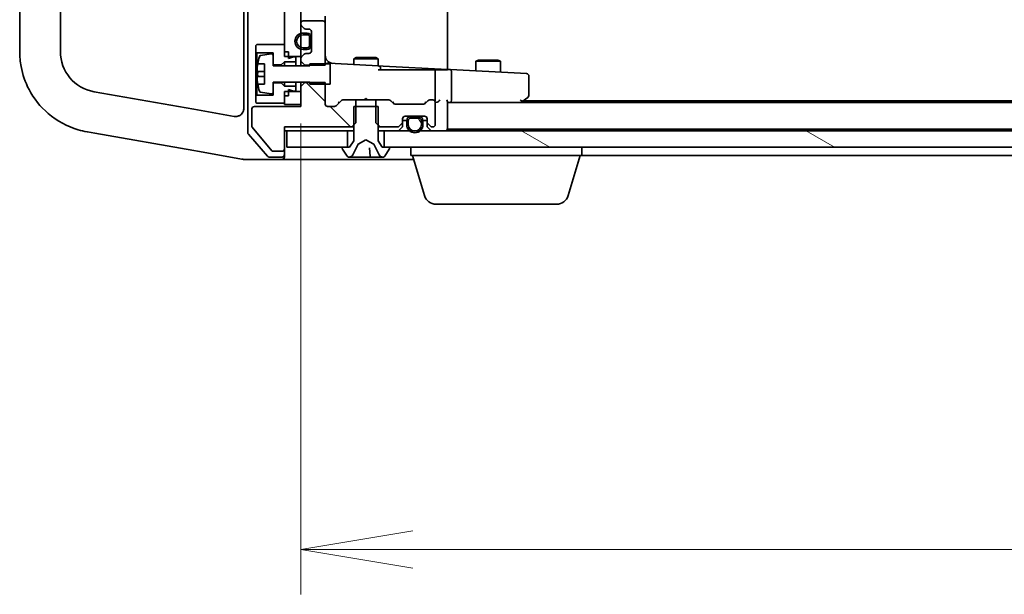
# Model space of a CAD drawing. Units: millimetres. Extents: x 7 to 8865, y 4 to 1550.
# Drawn here: x 1367 to 1488, y 1171 to 1242 of the extents above; entities that cross this region are included whole.
import ezdxf

# ---------------------------------------------------------------- set-up
doc = ezdxf.new("R2010")
doc.units = ezdxf.units.MM
doc.header["$LTSCALE"] = 0.5
doc.layers.get('Defpoints').update_dxf_attribs({"lineweight": 25})
for name, color, linetype, lineweight in [('Dimension (ISO)', 7, 'Continuous', 18), ('Dimension (ISO) @ 1', 7, 'Continuous', 18), ('Hatch (ISO)', 1, 'Continuous', 18), ('Visible (ISO)', 7, 'Continuous', 35)]:
    doc.layers.add(name, color=color, linetype=linetype, lineweight=lineweight)
doc.styles.add('Note Text (TK)', font='MS PGothic.ttf')
doc.dimstyles.new('Default - Method 1b (TK)', dxfattribs={"dimscale": 0.5, "dimtxt": 2.5, "dimasz": 2.5, "dimexe": 1, "dimexo": 1.5, "dimgap": 1, "dimtad": 1, "dimrnd": 1e-08, "dimdsep": 46, "dimtxsty": 'Note Text (TK)', "dimblk": 'OPEN', "dimcen": 0.09, "dimdle": 5, "dimclrd": 100, "dimclre": 100, "dimclrt": 7, "dimadec": 1, "dimazin": 1, "dimtfac": 1, "dimtmove": 0, "dimatfit": 3, "dimldrblk": 'OPEN', "dimfxl": 1, "dimtolj": 1, "dimlwd": -1, "dimlwe": -1, "dimarcsym": 0})

# ---------------------------------------------------------------- blocks, each defined once
blk = doc.blocks.new('_Open')
at = {"color": 0, "linetype": 'ByBlock', "lineweight": -2}
for p, q in [((-1, 0.1667), (0, 0)), ((-1, -0.1667), (0, 0)), ((0, 0), (-1, 0))]:
    blk.add_line(p, q, dxfattribs=at)
blk = doc.blocks.new('*D30')
at = {"layer": 'Defpoints', "color": 0}
for p in [(1401.9, 1237.32), (1747.9, 1237.32), (1747.9, 1176.81)]:
    blk.add_point(p, dxfattribs=at)
at = {"layer": 'Dimension (ISO)', "color": 100}
for p, q in [((1401.9, 1229.07), (1401.9, 1171.31)), ((1747.9, 1229.07), (1747.9, 1171.31)), ((1415.65, 1176.81), (1734.15, 1176.81))]:
    blk.add_line(p, q, dxfattribs=at)
at = {"layer": 'Dimension (ISO)', "color": 100, "xscale": 13.75, "yscale": 13.75, "zscale": 13.75, "rotation": 180}
blk.add_blockref('_Open', (1401.9, 1176.81), dxfattribs=at)
at = {"layer": 'Dimension (ISO)', "color": 100, "xscale": 13.75, "yscale": 13.75, "zscale": 13.75}
blk.add_blockref('_Open', (1747.9, 1176.81), dxfattribs=at)
at = {"layer": 'Dimension (ISO)', "color": 7, "insert": (1560.96, 1189.19), "char_height": 13.75, "attachment_point": 4, "style": 'Note Text (TK)'}
blk.add_mtext('\\A1;346', dxfattribs=at)

msp = doc.modelspace()

# ---------------------------------------------------------------- hatches: boundary and pattern name
at = {"layer": 'Hatch (ISO)'}
h = msp.add_hatch(dxfattribs=at)
h.set_pattern_fill('ANSI31', color=256, scale=139.7, angle=-14.9999778, style=0)
h.set_pattern_definition([(30, (133, -40), (-8.73126, 15.12297), [])])
h.paths.add_polyline_path([(1399.90259, 1237.31711), (1400.40259, 1237.31711), (1401.90259, 1237.31711), (1401.90259, 1238.20711), (1401.90259, 1238.41771), (1401.90259, 1239.91651), (1401.90259, 1240.12711), (1401.90259, 1241.29137), (1401.90259, 1241.36711), (1401.90259, 1340.46711), (1401.90259, 1340.54284), (1401.90259, 1341.70711), (1401.90259, 1341.91771), (1401.90259, 1343.41651), (1401.90259, 1343.62711), (1401.90259, 1344.51711), (1400.40259, 1344.51711), (1399.90259, 1344.51711), (1399.90259, 1343.96711), (1399.90259, 1343.06711), (1399.90259, 1238.76711), (1399.90259, 1237.86711)])
h = msp.add_hatch(dxfattribs=at)
h.set_pattern_fill('ANSI31', color=256, scale=139.7, angle=90.0002105, style=0)
h.set_pattern_definition([(135.0002, (133, -40), (-12.3478, -12.3479), [])])
edge = h.paths.add_edge_path()
edge.add_ellipse((1399.60259, 1225.96711), major_axis=(0.3, 0), ratio=1, start_angle=270, end_angle=360)
edge.add_line((1399.90259, 1225.96711), (1399.90259, 1228.66711))
edge.add_line((1399.90259, 1228.66711), (1408.17309, 1228.66711))
edge.add_line((1408.17309, 1228.66711), (1408.40259, 1228.89661))
edge.add_line((1408.40259, 1228.89661), (1408.67309, 1229.16711))
edge.add_line((1408.67309, 1229.16711), (1408.67309, 1231.16711))
edge.add_line((1408.67309, 1231.16711), (1408.67309, 1231.96711))
edge.add_line((1408.67309, 1231.96711), (1407.07686, 1231.96711))
edge.add_ellipse((1407.07686, 1231.66711), major_axis=(-0.3, 0), ratio=1, start_angle=270, end_angle=315)
edge.add_line((1406.86473, 1231.87924), (1406.24046, 1231.25498))
edge.add_ellipse((1406.02833, 1231.46711), major_axis=(-0.21213, -0.21213), ratio=1, start_angle=45, end_angle=90, ccw=False)
edge.add_line((1406.02833, 1231.16711), (1405.20259, 1231.16711))
edge.add_ellipse((1405.20259, 1231.46711), major_axis=(-0.3, 0), ratio=1, start_angle=0, end_angle=90, ccw=False)
edge.add_line((1404.90259, 1231.46711), (1404.90259, 1233.91711))
edge.add_line((1404.90259, 1233.91711), (1404.90259, 1234.11068))
edge.add_line((1404.90259, 1234.11068), (1403.00259, 1234.11068))
edge.add_line((1403.00259, 1234.11068), (1402.40259, 1234.11068))
edge.add_line((1402.40259, 1234.11068), (1401.90259, 1233.61068))
edge.add_line((1401.90259, 1233.61068), (1401.90259, 1233.01711))
edge.add_line((1401.90259, 1233.01711), (1401.90259, 1231.41711))
edge.add_line((1401.90259, 1231.41711), (1401.90259, 1231.16711))
edge.add_line((1401.90259, 1231.16711), (1396.20259, 1231.16711))
edge.add_ellipse((1396.20259, 1230.86711), major_axis=(-0.3, 0), ratio=1, start_angle=270, end_angle=360)
edge.add_line((1395.90259, 1230.86711), (1395.90259, 1228.73952))
edge.add_ellipse((1396.10259, 1228.73952), major_axis=(0, -0.2), ratio=1, start_angle=270, end_angle=309.8055711)
edge.add_line((1395.94895, 1228.61148), (1398.34263, 1225.73907))
edge.add_ellipse((1398.49627, 1225.86711), major_axis=(0.12804, -0.15364), ratio=1, start_angle=270, end_angle=320.1944289)
edge.add_line((1398.49627, 1225.66711), (1399.60259, 1225.66711))
h = msp.add_hatch(dxfattribs=at)
h.set_pattern_fill('ANSI31', color=256, scale=139.7, angle=75.0001754, style=0)
h.set_pattern_definition([(120.0002, (133, -40), (-15.12294, -8.7313), [])])
edge = h.paths.add_edge_path()
edge.add_line((1416.40259, 1229.74711), (1415.40259, 1229.74711))
edge.add_ellipse((1415.40259, 1229.44711), major_axis=(-0.3, 0), ratio=1, start_angle=270, end_angle=360)
edge.add_line((1415.10259, 1229.44711), (1415.10259, 1228.94711))
edge.add_ellipse((1415.90259, 1228.94711), major_axis=(0, -0.8), ratio=1, start_angle=270, end_angle=347.1614319)
edge.add_ellipse((1415.90259, 1228.94711), major_axis=(0.78, -0.17776), ratio=1, start_angle=270, end_angle=295.6771363)
edge.add_ellipse((1415.90259, 1228.94711), major_axis=(0.78, 0.17776), ratio=1, start_angle=270, end_angle=347.1614319)
edge.add_line((1416.70259, 1228.94711), (1416.70259, 1229.44711))
edge.add_ellipse((1416.40259, 1229.44711), major_axis=(0, 0.3), ratio=1, start_angle=270, end_angle=360)
h = msp.add_hatch(dxfattribs=at)
h.set_pattern_fill('ANSI31', color=256, scale=139.7, angle=105.0002455, style=0)
h.set_pattern_definition([(150.0002, (133, -40), (-8.73119, -15.123), [])])
h.paths.add_polyline_path([(1412.15259, 1228.16711), (1412.15259, 1226.16711), (1412.70259, 1226.16711), (1737.10259, 1226.16711), (1737.65259, 1226.16711), (1737.65259, 1228.16711), (1734.58604, 1228.16711), (1734.22986, 1228.16711), (1733.57533, 1228.16711), (1733.21915, 1228.16711), (1416.52837, 1228.16711), (1416.08036, 1228.16711), (1415.72483, 1228.16711), (1415.27682, 1228.16711)])

# ---------------------------------------------------------------- linework, layer by layer
at = {"layer": 'Visible (ISO)'}
for p, q in [((1395.40259, 1353.85565), (1395.40259, 1227.97857)), ((1394.90259, 1350.89822), (1394.90259, 1230.936)), ((1419.90259, 1235.71578), (1419.90259, 1346.11843)), ((1367.40259, 1343.92712), (1367.40259, 1237.9071)), ((1372.40259, 1237.9071), (1372.40259, 1343.92712)), ((1399.90259, 1344.51711), (1399.90259, 1237.31711)), ((1401.90259, 1237.31711), (1401.90259, 1344.51711)), ((1401.90259, 1241.36711), (1401.90259, 1241.29137)), ((1404.60259, 1241.66711), (1402.20259, 1241.66711)), ((1404.90259, 1241.36711), (1404.90259, 1242.26711)), ((1404.90259, 1236.22354), (1404.90259, 1241.36711)), ((1401.99046, 1241.07924), (1402.31473, 1240.75498)), ((1402.68259, 1240.16711), (1402.18259, 1240.16711)), ((1402.18259, 1239.96711), (1402.68259, 1239.96711)), ((1402.68259, 1239.96711), (1402.18259, 1239.96711)), ((1402.52686, 1240.66711), (1402.90259, 1240.66711)), ((1403.20259, 1240.36711), (1403.20259, 1237.96711)), ((1396.50259, 1238.76711), (1396.40259, 1238.66711)), ((1399.90259, 1238.76711), (1396.50259, 1238.76711)), ((1399.90259, 1237.86711), (1399.90259, 1238.76711)), ((1402.98259, 1239.66711), (1402.98259, 1238.66711)), ((1402.98259, 1238.66711), (1402.98259, 1239.66711)), ((1403.18259, 1238.66711), (1403.18259, 1239.66711)), ((1403.20259, 1239.61711), (1403.18259, 1239.61711)), ((1403.18259, 1239.61711), (1403.18259, 1238.71711)), ((1403.20259, 1238.71711), (1403.20259, 1239.61711)), ((1396.40259, 1238.66711), (1396.40259, 1237.86711)), ((1396.40259, 1237.86711), (1396.50259, 1237.76711)), ((1396.40259, 1237.86711), (1396.40259, 1232.46711)), ((1396.50259, 1237.76711), (1398.50259, 1237.76711)), ((1396.50259, 1232.56711), (1396.50259, 1237.76711)), ((1398.27057, 1237.62948), (1396.97568, 1237.41945)), ((1398.50259, 1237.76711), (1398.50259, 1236.26711)), ((1400.40259, 1237.86711), (1399.90259, 1237.86711)), ((1400.40259, 1237.06711), (1400.40259, 1237.86711)), ((1402.31473, 1237.57924), (1401.99046, 1237.25498)), ((1402.68259, 1238.36711), (1402.18259, 1238.36711)), ((1402.18259, 1238.36711), (1402.68259, 1238.36711)), ((1402.18259, 1238.16711), (1402.68259, 1238.16711)), ((1402.90259, 1237.66711), (1402.52686, 1237.66711)), ((1403.18259, 1238.71711), (1403.20259, 1238.71711)), ((1396.61089, 1236.4175), (1397.45259, 1236.4175)), ((1397.45259, 1236.40896), (1396.61764, 1236.40896)), ((1397.45259, 1236.4175), (1397.45259, 1233.91672)), ((1398.50259, 1236.16711), (1398.50259, 1237.43206)), ((1399.50259, 1236.26711), (1399.90259, 1236.66711)), ((1399.90259, 1237.31711), (1401.90259, 1237.31711)), ((1399.90259, 1236.66711), (1401.30259, 1236.66711)), ((1399.90259, 1236.66711), (1399.90259, 1236.16711)), ((1401.00259, 1237.26711), (1400.40259, 1237.06711)), ((1401.30259, 1237.26711), (1401.00259, 1237.26711)), ((1401.30259, 1236.66711), (1401.30259, 1237.26711)), ((1401.30259, 1236.66711), (1401.30259, 1236.16711)), ((1401.90259, 1237.31711), (1401.90259, 1237.04284)), ((1401.90259, 1237.04284), (1401.90259, 1236.72354)), ((1401.90259, 1236.72354), (1402.40259, 1236.22354)), ((1401.90259, 1236.72354), (1401.90259, 1236.16711)), ((1405.50259, 1236.41711), (1403.00259, 1236.41711)), ((1403.00259, 1236.41711), (1403.00259, 1236.16711)), ((1406.10371, 1236.43895), (1405.2183, 1236.48536)), ((1405.50259, 1233.91711), (1405.50259, 1236.41711)), ((1411.4183, 1236.16043), (1406.10371, 1236.43895)), ((1408.70932, 1237.17047), (1408.40259, 1237.01711)), ((1411.40259, 1237.01711), (1408.40259, 1237.01711)), ((1408.40259, 1236.31847), (1408.40259, 1237.01711)), ((1408.70932, 1237.17047), (1411.09587, 1237.17047)), ((1411.09587, 1237.17047), (1411.40259, 1237.01711)), ((1411.40259, 1236.16125), (1411.40259, 1237.01711)), ((1423.70932, 1236.87047), (1423.40259, 1236.71711)), ((1426.40259, 1236.71711), (1423.40259, 1236.71711)), ((1423.40259, 1235.53236), (1423.40259, 1236.71711)), ((1423.70932, 1236.87047), (1426.09587, 1236.87047)), ((1426.09587, 1236.87047), (1426.40259, 1236.71711)), ((1426.40259, 1235.37513), (1426.40259, 1236.71711)), ((1397.45259, 1235.44845), (1396.61764, 1235.44845)), ((1398.50259, 1236.26711), (1399.50259, 1236.26711)), ((1403.00259, 1236.16711), (1398.50259, 1236.16711)), ((1399.50259, 1236.26711), (1399.50259, 1236.16711)), ((1402.40259, 1236.22354), (1404.90259, 1236.22354)), ((1402.40259, 1236.16711), (1402.40259, 1236.22354)), ((1415.09919, 1235.66711), (1411.40259, 1235.66711)), ((1412.0183, 1236.12898), (1411.4183, 1236.16043)), ((1411.70259, 1235.66711), (1411.70259, 1235.86084)), ((1419.90259, 1235.71578), (1412.0183, 1236.12898)), ((1415.09919, 1235.66711), (1417.29038, 1235.66711)), ((1417.29038, 1235.66711), (1417.47672, 1235.66711)), ((1417.47672, 1235.66711), (1418.28118, 1235.66711)), ((1418.28118, 1235.66711), (1418.35799, 1235.66711)), ((1418.35799, 1235.66711), (1419.90259, 1235.66711)), ((1418.40259, 1231.96711), (1418.40259, 1235.50971)), ((1420.29403, 1235.69527), (1419.90259, 1235.71578)), ((1419.90259, 1235.66711), (1419.90259, 1235.71578)), ((1428.8549, 1235.24661), (1420.29403, 1235.69527)), ((1420.40259, 1231.96711), (1420.40259, 1235.38917)), ((1429.6183, 1235.20661), (1428.8549, 1235.24661)), ((1397.45259, 1234.83528), (1396.55084, 1234.83528)), ((1397.45259, 1233.91672), (1396.61089, 1233.91672)), ((1398.50259, 1232.90216), (1398.50259, 1234.16711)), ((1398.50259, 1234.16711), (1403.00259, 1234.16711)), ((1399.50259, 1234.06711), (1398.50259, 1234.06711)), ((1398.50259, 1234.06711), (1398.50259, 1232.56711)), ((1399.50259, 1234.16711), (1399.50259, 1234.06711)), ((1399.90259, 1233.66711), (1399.50259, 1234.06711)), ((1399.90259, 1234.16711), (1399.90259, 1233.66711)), ((1401.30259, 1234.16711), (1401.30259, 1233.66711)), ((1401.90259, 1234.16711), (1401.90259, 1233.61068)), ((1402.40259, 1234.11068), (1401.90259, 1233.61068)), ((1402.40259, 1234.11068), (1402.40259, 1234.16711)), ((1404.90259, 1234.11068), (1402.40259, 1234.11068)), ((1403.00259, 1234.16711), (1403.00259, 1233.91711)), ((1403.00259, 1233.91711), (1405.50259, 1233.91711)), ((1404.90259, 1231.46711), (1404.90259, 1234.11068)), ((1429.90259, 1232.51711), (1429.90259, 1234.90702)), ((1388.77532, 1230.82465), (1376.53435, 1232.98306)), ((1396.97568, 1232.91477), (1398.27057, 1232.70474)), ((1401.30259, 1233.66711), (1399.90259, 1233.66711)), ((1401.90259, 1233.01711), (1399.90259, 1233.01711)), ((1399.90259, 1233.01711), (1399.90259, 1231.41711)), ((1400.40259, 1232.46711), (1400.40259, 1233.26711)), ((1400.40259, 1233.26711), (1401.00259, 1233.06711)), ((1401.00259, 1233.06711), (1401.30259, 1233.06711)), ((1401.30259, 1233.06711), (1401.30259, 1233.66711)), ((1401.90259, 1233.61068), (1401.90259, 1231.16711)), ((1401.90259, 1231.41711), (1401.90259, 1233.01711)), ((1396.50259, 1232.56711), (1396.40259, 1232.46711)), ((1396.40259, 1232.46711), (1396.40259, 1231.66711)), ((1396.40259, 1231.66711), (1396.50259, 1231.56711)), ((1398.50259, 1232.56711), (1396.50259, 1232.56711)), ((1396.50259, 1231.56711), (1399.90259, 1231.56711)), ((1399.90259, 1231.56711), (1399.90259, 1232.46711)), ((1400.40259, 1232.46711), (1399.90259, 1232.46711)), ((1406.86473, 1231.87924), (1406.24046, 1231.25498)), ((1406.5765, 1231.66711), (1406.65259, 1231.66711)), ((1408.67309, 1231.96711), (1407.07686, 1231.96711)), ((1408.67309, 1229.16711), (1408.67309, 1231.96711)), ((1408.67309, 1231.96711), (1411.13209, 1231.96711)), ((1409.90259, 1232.16711), (1409.70259, 1231.96711)), ((1409.90259, 1232.16711), (1410.10259, 1231.96711)), ((1412.72833, 1231.96711), (1411.13209, 1231.96711)), ((1411.13209, 1231.96711), (1411.13209, 1229.16711)), ((1413.26473, 1231.55498), (1412.94046, 1231.87924)), ((1413.15259, 1231.66711), (1413.22869, 1231.66711)), ((1417.51473, 1231.87924), (1417.19046, 1231.55498)), ((1417.2265, 1231.66711), (1417.30259, 1231.66711)), ((1418.10259, 1231.96711), (1417.72686, 1231.96711)), ((1418.40259, 1231.66711), (1418.47833, 1231.66711)), ((1418.40259, 1228.96711), (1418.40259, 1231.66711)), ((1419.90259, 1228.46711), (1419.90259, 1231.75498)), ((1419.90259, 1231.66711), (1420.27833, 1231.66711)), ((1420.27833, 1231.66711), (1428.86926, 1231.66711)), ((1729.90259, 1231.66711), (1420.27833, 1231.66711)), ((1428.9948, 1231.8115), (1428.8392, 1231.96711)), ((1428.96926, 1231.66711), (1429.04926, 1231.72711)), ((1429.04926, 1231.72711), (1429.78259, 1232.27711)), ((1720.90259, 1231.86711), (1429.23593, 1231.86711)), ((1393.72895, 1229.95119), (1388.77532, 1230.82465)), ((1395.90259, 1230.86711), (1395.90259, 1228.73952)), ((1401.90259, 1231.16711), (1396.20259, 1231.16711)), ((1399.90259, 1231.41711), (1401.90259, 1231.41711)), ((1406.02833, 1231.16711), (1405.20259, 1231.16711)), ((1411.40259, 1231.16711), (1408.40259, 1231.16711)), ((1408.40259, 1231.16711), (1408.40259, 1226.96711)), ((1411.40259, 1226.96711), (1411.40259, 1231.16711)), ((1416.97833, 1231.46711), (1413.47686, 1231.46711)), ((1408.17309, 1228.66711), (1408.67309, 1229.16711)), ((1411.13209, 1229.16711), (1411.63209, 1228.66711)), ((1413.99046, 1228.75498), (1414.31473, 1229.07924)), ((1414.40259, 1229.29137), (1414.40259, 1229.66711)), ((1414.40259, 1229.46711), (1414.90299, 1229.46711)), ((1414.40259, 1228.79137), (1414.40259, 1229.29137)), ((1414.70259, 1229.96711), (1417.10259, 1229.96711)), ((1414.90259, 1229.44711), (1414.90259, 1228.94711)), ((1415.10259, 1228.94711), (1415.10259, 1229.44711)), ((1415.10259, 1229.44711), (1415.10259, 1228.94711)), ((1416.40259, 1229.94711), (1415.40259, 1229.94711)), ((1415.40259, 1229.74711), (1416.40259, 1229.74711)), ((1416.40259, 1229.74711), (1415.40259, 1229.74711)), ((1416.35259, 1229.96711), (1415.45259, 1229.96711)), ((1415.45259, 1229.96711), (1415.45259, 1229.94711)), ((1415.45259, 1229.94711), (1416.35259, 1229.94711)), ((1416.35259, 1229.94711), (1416.35259, 1229.96711)), ((1416.70259, 1229.44711), (1416.70259, 1228.94711)), ((1416.70259, 1228.94711), (1416.70259, 1229.44711)), ((1416.90219, 1229.46711), (1417.40259, 1229.46711)), ((1416.90259, 1228.94711), (1416.90259, 1229.44711)), ((1417.40259, 1229.66711), (1417.40259, 1229.29137)), ((1417.40259, 1229.29137), (1417.40259, 1228.79137)), ((1417.49046, 1229.07924), (1417.81473, 1228.75498)), ((1375.66611, 1228.05902), (1375.70883, 1228.05149)), ((1375.70883, 1228.05149), (1376.60853, 1227.89285)), ((1376.60853, 1227.89285), (1388.76182, 1225.74989)), ((1395.94895, 1228.61148), (1398.34263, 1225.73907)), ((1399.90259, 1225.96711), (1399.90259, 1228.66711)), ((1399.90259, 1228.66711), (1408.17309, 1228.66711)), ((1399.90259, 1228.16711), (1400.20259, 1228.16711)), ((1400.20259, 1228.16711), (1400.20259, 1226.16711)), ((1407.65259, 1228.16711), (1400.20259, 1228.16711)), ((1407.65259, 1226.16711), (1407.65259, 1228.16711)), ((1407.65259, 1228.16711), (1408.40259, 1228.16711)), ((1408.17309, 1228.66711), (1408.40259, 1228.66711)), ((1411.40259, 1228.66711), (1411.63209, 1228.66711)), ((1411.40259, 1228.16711), (1412.15259, 1228.16711)), ((1411.63209, 1228.66711), (1413.77833, 1228.66711)), ((1412.15259, 1228.16711), (1412.15259, 1226.16711)), ((1737.65259, 1228.16711), (1412.15259, 1228.16711)), ((1413.99046, 1228.25498), (1414.31473, 1228.57924)), ((1417.49046, 1228.57924), (1417.81473, 1228.25498)), ((1418.02686, 1228.66711), (1418.10259, 1228.66711)), ((1419.90259, 1228.36711), (1419.90259, 1228.46711)), ((1419.90259, 1228.36711), (1729.90259, 1228.36711)), ((1395.47537, 1227.78269), (1397.81284, 1225.07123)), ((1408.40259, 1226.96711), (1407.90259, 1226.16711)), ((1408.95511, 1226.56332), (1409.90259, 1227.06711)), ((1409.90259, 1227.06711), (1410.85008, 1226.56332)), ((1411.90259, 1226.16711), (1411.40259, 1226.96711)), ((1388.76182, 1225.74989), (1389.23318, 1225.66678)), ((1389.23318, 1225.66678), (1394.88699, 1224.66986)), ((1398.49627, 1225.66711), (1399.60259, 1225.66711)), ((1399.90259, 1225.26711), (1399.90259, 1225.96711)), ((1400.20259, 1226.16711), (1407.65259, 1226.16711)), ((1407.00259, 1226.06711), (1407.00259, 1226.0264)), ((1407.03491, 1225.9174), (1407.59344, 1225.05811)), ((1407.90259, 1226.16711), (1407.10259, 1226.16711)), ((1408.29042, 1225.24486), (1408.9338, 1226.5414)), ((1410.42639, 1225.01275), (1410.32997, 1226.11491)), ((1410.87139, 1226.5414), (1411.51477, 1225.24486)), ((1412.70259, 1226.16711), (1411.90259, 1226.16711)), ((1412.15259, 1226.16711), (1737.65259, 1226.16711)), ((1412.21175, 1225.05811), (1412.77028, 1225.9174)), ((1412.80259, 1226.0264), (1412.80259, 1226.06711)), ((1415.40259, 1225.16711), (1415.40259, 1226.16711)), ((1436.40259, 1225.16711), (1436.40259, 1226.16711)), ((1394.88699, 1224.66986), (1394.90259, 1224.66711)), ((1394.90259, 1224.66711), (1397.56014, 1224.66711)), ((1397.56014, 1224.66711), (1399.60259, 1224.66711)), ((1398.04006, 1224.96711), (1399.60259, 1224.96711)), ((1399.60259, 1224.66711), (1414.90259, 1224.66711)), ((1399.90259, 1225.26711), (1399.90259, 1224.96711)), ((1407.76113, 1224.96711), (1407.84253, 1224.96711)), ((1407.84253, 1224.96711), (1407.95822, 1224.96711)), ((1407.95822, 1224.96711), (1408.73143, 1224.96711)), ((1409.68375, 1224.96711), (1408.73143, 1224.96711)), ((1409.68375, 1224.96711), (1409.81065, 1224.96711)), ((1409.81065, 1224.96711), (1410.4762, 1224.96711)), ((1411.19136, 1224.96711), (1410.4762, 1224.96711)), ((1411.19136, 1224.96711), (1411.9606, 1224.96711)), ((1411.96266, 1224.96711), (1412.04406, 1224.96711)), ((1414.90259, 1224.66711), (1415.75259, 1224.66711)), ((1436.40259, 1225.16711), (1415.40259, 1225.16711)), ((1417.0819, 1220.23609), (1415.60259, 1225.16711)), ((1434.72329, 1220.23609), (1436.20259, 1225.16711)), ((1436.40259, 1225.16711), (1713.40259, 1225.16711)), ((1433.28655, 1219.16711), (1418.51864, 1219.16711))]:
    msp.add_line(p, q, dxfattribs=at)
for centre, radius, start, end in [((1402.20259, 1241.36711), 0.3, 90, 180), ((1402.20259, 1241.29137), 0.3, 180, 225), ((1404.60259, 1241.36711), 0.3, 0, 90), ((1402.18259, 1239.16711), 1, 90, 270), ((1402.18259, 1239.16711), 0.8, 90, 270), ((1402.18259, 1239.16711), 0.8, 90, 270), ((1402.52686, 1240.96711), 0.3, 225, 270), ((1402.68259, 1239.66711), 0.5, 0, 90), ((1402.68259, 1239.66711), 0.3, 0, 90), ((1402.68259, 1239.66711), 0.3, 0, 90), ((1402.90259, 1240.36711), 0.3, 0, 90), ((1377.40259, 1237.9071), 5, 180, 260), ((1398.30259, 1237.43206), 0.2, 0, 99.2129509), ((1402.52686, 1237.36711), 0.3, 90, 135), ((1402.68259, 1238.66711), 0.3, 270, 0), ((1402.68259, 1238.66711), 0.5, 270, 0), ((1402.68259, 1238.66711), 0.3, 270, 0), ((1402.90259, 1237.96711), 0.3, 270, 0), ((1403.77509, 1235.16711), 7.2725, 163.1090676, 170.0997466), ((1397.00771, 1237.22203), 0.2, 99.2129509, 163.1090676), ((1402.20259, 1237.04284), 0.3, 135, 180), ((1405.90259, 1237.45087), 1, 180, 267), ((1405.20259, 1236.18577), 0.3, 87, 129.5437263), ((1411.40259, 1235.86084), 0.3, 0, 87), ((1418.10259, 1235.50971), 0.3, 0, 31.6462616), ((1429.60259, 1234.90702), 0.3, 0, 87), ((1403.77509, 1235.16711), 7.2725, 189.9002534, 196.8909324), ((1397.00771, 1233.11219), 0.2, 196.8909324, 260.7870491), ((1398.30259, 1232.90216), 0.2, 260.7870491, 0), ((1407.07686, 1231.66711), 0.3, 90, 135), ((1412.72833, 1231.66711), 0.3, 45, 90), ((1413.47686, 1231.76711), 0.3, 225, 270), ((1416.97833, 1231.76711), 0.3, 270, 315), ((1417.72686, 1231.66711), 0.3, 90, 135), ((1418.10259, 1231.66711), 0.3, 0, 90), ((1418.10259, 1231.96711), 0.3, 330, 0), ((1428.86926, 1231.96711), 0.3, 270, 293.4379842), ((1428.86926, 1231.96711), 0.3, 293.4379842, 306.8698976), ((1429.60259, 1232.51711), 0.3, 306.8698976, 0), ((1393.90259, 1230.936), 1, 347.9780052, 0), ((1396.20259, 1230.86711), 0.3, 90, 180), ((1405.20259, 1231.46711), 0.3, 180, 270), ((1406.02833, 1231.46711), 0.3, 270, 315), ((1414.10259, 1229.29137), 0.3, 315, 0), ((1414.70259, 1229.66711), 0.3, 90, 180), ((1415.40259, 1229.44711), 0.5, 90, 180), ((1415.40259, 1229.44711), 0.3, 90, 180), ((1415.40259, 1229.44711), 0.3, 90, 180), ((1416.40259, 1229.44711), 0.5, 0, 90), ((1416.40259, 1229.44711), 0.3, 0, 90), ((1416.40259, 1229.44711), 0.3, 0, 90), ((1417.10259, 1229.66711), 0.3, 0, 90), ((1417.70259, 1229.29137), 0.3, 180, 225), ((1395.70259, 1227.97857), 0.3, 180, 220.7636052), ((1396.10259, 1228.73952), 0.2, 180, 219.8055711), ((1413.77833, 1228.96711), 0.3, 270, 315), ((1413.77833, 1228.46711), 0.3, 270, 315), ((1414.10259, 1228.79137), 0.3, 315, 0), ((1415.90259, 1228.94711), 1, 180, 0), ((1415.90259, 1228.94711), 0.8, 180, 0), ((1415.90259, 1228.94711), 0.8, 180, 0), ((1417.70259, 1228.79137), 0.3, 180, 225), ((1418.02686, 1228.96711), 0.3, 225, 270), ((1418.02686, 1228.46711), 0.3, 225, 270), ((1418.10259, 1228.96711), 0.3, 270, 0), ((1419.60259, 1228.46711), 0.3, 270, 0), ((1398.49627, 1225.86711), 0.2, 219.8055711, 270), ((1399.60259, 1225.96711), 0.3, 270, 0), ((1407.10259, 1226.06711), 0.1, 90, 180), ((1407.20259, 1226.0264), 0.2, 180, 213.0238676), ((1408.97858, 1226.51918), 0.05, 118, 153.6082968), ((1410.8266, 1226.51918), 0.05, 26.3917032, 62), ((1412.70259, 1226.06711), 0.1, 0, 90), ((1412.60259, 1226.0264), 0.2, 326.9761324, 0), ((1398.04006, 1225.26711), 0.3, 220.7636052, 270), ((1399.60259, 1225.26711), 0.3, 270, 0), ((1399.60259, 1224.96711), 0.3, 270, 0), ((1407.76113, 1225.16711), 0.2, 213.0238676, 270), ((1407.84253, 1225.46711), 0.5, 270, 333.6082968), ((1410.4762, 1225.01711), 0.05, 185, 270), ((1411.96266, 1225.46711), 0.5, 206.3917032, 270), ((1412.04406, 1225.16711), 0.2, 270, 326.9761324), ((1418.51864, 1220.66711), 1.5, 196.6992442, 270), ((1433.28655, 1220.66711), 1.5, 270, 343.3007558)]:
    msp.add_arc(centre, radius, start, end, dxfattribs=at)
for centre, major_axis, ratio, start_param, end_param in [((1403.77509, 1235.15934), (-7.26578, 0), 0.999691246, 6.110285871, 6.174587231), ((1403.77509, 1236.41672), (-7.16427, 0), 0.024847809, 6.278848584, 6.326818393), ((1403.77509, 1235.47951), (-7.26578, 0), 0.024847809, 0.108598076, 0.172899436), ((1403.77509, 1235.13605), (-7.16427, 0), 0.999691246, 6.239552222, 6.325191842), ((1420.27833, 1235.39568), (0.0157, 0.29959), 0.413811944, 4.749404542, 6.283185307), ((1420.70259, 1235.37345), (0.21213, -0.22354), 0.948964567, 3.889975255, 3.926990817), ((1403.77509, 1235.15934), (-7.26578, 0), 0.999691246, 0.108598076, 0.171922203), ((1406.47337, 1231.96711), (-0.12456, 0.29583), 0.400410446, 2.331066929, 2.974568038), ((1413.33182, 1231.96711), (0.12456, 0.29583), 0.400410446, 3.308617269, 3.952118378), ((1417.12337, 1231.96711), (-0.12456, 0.29583), 0.400410446, 2.331066929, 2.974568038), ((1418.10259, 1231.94456), (0.25155, -0.48303), 0.33843751, 1.171955911, 1.396342459), ((1418.47833, 1231.96711), (0.42426, 0), 0.707106781, 4.71238898, 5.497787144), ((1418.77833, 1231.96711), (-0.27716, -0.27716), 0.414213562, 1.178097245, 1.963495408), ((1419.60259, 1231.96711), (0.27716, -0.27716), 0.414213562, 0.392699082, 1.178097245), ((1420.27833, 1231.96711), (0, 0.3), 0.414213562, 3.141592654, 4.71238898), ((1428.8392, 1231.94456), (-0.24115, -0.48229), 0.37002441, 1.479013007, 1.753739894)]:
    msp.add_ellipse(centre, major_axis=major_axis, ratio=ratio, start_param=start_param, end_param=end_param, dxfattribs=at)
for points, knots in [([(1367.40259, 1237.9071), (1367.40259, 1237.28613), (1367.46067, 1236.6651), (1367.75912, 1235.08086), (1368.0886, 1234.13652), (1369.13883, 1232.13253), (1369.94716, 1231.1251), (1371.98263, 1229.38381), (1373.24938, 1228.70388), (1374.94353, 1228.20712), (1375.3033, 1228.12299), (1375.66611, 1228.05902)], [0, 0, 0, 0, 0.180702428, 0.180702428, 0.469826312, 0.469826312, 0.845687362, 0.845687362, 1.271061035, 1.271061035, 1.383700849, 1.383700849, 1.383700849, 1.383700849]), ([(1396.55211, 1235.45994), (1396.54563, 1235.46142), (1396.54001, 1235.47484), (1396.53254, 1235.52616), (1396.5307, 1235.56406), (1396.5307, 1235.65069), (1396.53254, 1235.7051), (1396.54001, 1235.82335), (1396.54563, 1235.88718), (1396.55211, 1235.9466)], [0, 0, 0, 0, 0.01793694289, 0.01793694289, 0.03587388579, 0.03587388579, 0.05381082868, 0.05381082868, 0.07174777158, 0.07174777158, 0.07174777158, 0.07174777158]), ([(1396.55211, 1234.37209), (1396.54563, 1234.43151), (1396.54001, 1234.49475), (1396.53254, 1234.61059), (1396.5307, 1234.66319), (1396.5307, 1234.74562), (1396.53254, 1234.78085), (1396.53976, 1234.82485), (1396.5449, 1234.83521), (1396.55084, 1234.83528)], [0, 0, 0, 0, 0.01793694289, 0.01793694289, 0.03587388579, 0.03587388579, 0.05381082868, 0.05381082868, 0.07056565188, 0.07056565188, 0.07056565188, 0.07056565188]), ([(1428.98859, 1231.69186), (1428.98954, 1231.69426), (1428.99045, 1231.69684), (1428.9957, 1231.71406), (1428.99823, 1231.73342), (1428.99864, 1231.77063), (1428.9974, 1231.79142), (1428.9948, 1231.8115)], [0.38103121919, 0.38103121919, 0.38103121919, 0.38103121919, 0.38274190298, 0.38274190298, 0.39176165425, 0.39176165425, 0.39855363269, 0.39855363269, 0.39855363269, 0.39855363269]), ([(1394.88066, 1230.72771), (1394.87493, 1230.70078), (1394.86848, 1230.67587), (1394.83921, 1230.57691), (1394.81185, 1230.51481), (1394.69191, 1230.29424), (1394.5724, 1230.17321), (1394.32045, 1230.01953), (1394.20306, 1229.97298), (1393.96572, 1229.93218), (1393.85028, 1229.92979), (1393.72895, 1229.95119)], [0.1952282086, 0.1952282086, 0.1952282086, 0.1952282086, 0.216859812, 0.216859812, 0.2864314891, 0.2864314891, 0.4883225186, 0.4883225186, 0.627668557, 0.627668557, 0.7406863054, 0.7406863054, 0.7406863054, 0.7406863054]), ([(1394.74581, 1224.77029), (1394.74597, 1224.77004), (1394.74614, 1224.76979), (1394.76368, 1224.74264), (1394.78482, 1224.72017), (1394.83281, 1224.68603), (1394.85932, 1224.67474), (1394.88699, 1224.66986)], [-0.02169999427, -0.02169999427, -0.02169999427, -0.02169999427, -0.02159947502, -0.02159947502, -0.01084625334, -0.01084625334, 0, 0, 0, 0])]:
    msp.add_open_spline(points, degree=3, knots=knots, dxfattribs=at)

# ---------------------------------------------------------------- dimensions: what is measured, and where the dimension line sits
at = {"layer": 'Dimension (ISO) @ 1', "color": 100}
dim = msp.add_linear_dim(base=(1747.90259, 1176.81466), p1=(1401.90259, 1237.31711), p2=(1747.90259, 1237.31711), dimstyle='Default - Method 1b (TK)', override={"dimscale": 1, "dimtxt": 13.75, "dimasz": 13.75, "dimexe": 5.5, "dimexo": 8.25, "dimgap": 5.5, "dimdec": 2, "dimcen": 0.495, "dimtol": 0, "dimlim": 0, "dimtp": 0, "dimtm": 0, "dimtdec": 2, "dimtix": 0, "dimtofl": 0, "dimtmove": 0, "dimatfit": 1}, dxfattribs=at)
dim.commit()
dim.dimension.update_dxf_attribs({"geometry": '*D30', "text_midpoint": (1574.90259, 1176.81466), "dimtype": 128})

doc.saveas('drawing.dxf')
